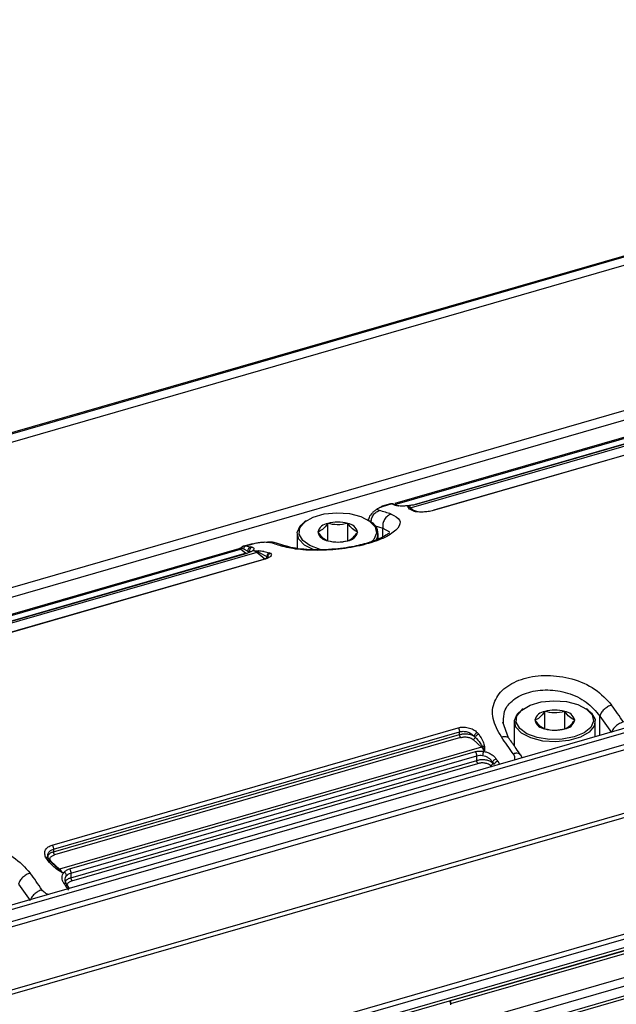
# Model space of a CAD drawing. Units: millimetres. Extents: x 10 to 584, y 10 to 410.
# Drawn here: x 158 to 168, y 34 to 51 of the extents above; entities that cross this region are included whole.
import ezdxf

# ---------------------------------------------------------------- set-up
doc = ezdxf.new("R2010")
doc.units = ezdxf.units.MM

msp = doc.modelspace()

# ---------------------------------------------------------------- linework, layer by layer
at = {"color": 7, "linetype": 'Continuous', "lineweight": 25}
for p, q in [((362.8016, 103.2724), (151.7512, 42.3475)), ((362.8388, 103.2626), (151.7884, 42.3376)), ((362.8888, 103.1327), (151.8384, 42.2077)), ((363.0457, 100.6715), (151.8741, 39.7115)), ((151.9518, 39.5721), (363.1234, 100.5321)), ((367.7957, 96.5579), (156.6241, 35.5979)), ((156.6839, 35.5403), (367.8556, 96.5003)), ((367.9356, 96.3147), (156.7639, 35.3547)), ((156.7818, 35.2729), (367.9534, 96.2329)), ((368.2257, 95.2141), (157.0541, 34.2541)), ((368.2856, 95.1566), (157.1139, 34.1966)), ((157.8839, 32.4106), (369.0556, 93.3706)), ((157.9018, 32.3288), (369.0734, 93.2888)), ((157.8795, 32.1273), (369.0512, 93.0873)), ((369.0734, 93.1401), (157.9018, 32.1801)), ((165.1615, 34.1717), (361.59, 90.8757)), ((361.6122, 90.9285), (165.163, 34.2185)), ((165.163, 33.6123), (361.6122, 90.3223)), ((361.6122, 90.1491), (165.163, 33.4391)), ((165.163, 33.3927), (361.59, 90.0963)), ((164.195, 42.7904), (177.1161, 46.5204)), ((177.0901, 46.5284), (164.1985, 42.8069)), ((177.3974, 46.4646), (164.4763, 42.7346)), ((177.2149, 46.4485), (164.5699, 42.7982)), ((177.2249, 46.4469), (164.5809, 42.7969)), ((177.5149, 46.3427), (164.87, 42.6924)), ((177.5233, 46.3418), (164.8793, 42.6918)), ((164.1188, 42.8032), (163.9796, 42.763)), ((164.0016, 42.7633), (164.1324, 42.8011)), ((164.1945, 42.7803), (164.1324, 42.8011)), ((164.1634, 42.7995), (164.1463, 42.8045)), ((164.147, 42.8043), (164.1562, 42.801)), ((164.1508, 42.8026), (164.1514, 42.8027)), ((164.1519, 42.8029), (164.1526, 42.803)), ((164.226, 42.7785), (164.1604, 42.8007)), ((164.4479, 42.7727), (164.4219, 42.7652)), ((164.4252, 42.7383), (164.4219, 42.7652)), ((164.4591, 42.7342), (164.4219, 42.7652)), ((164.4996, 42.6995), (164.4591, 42.7342)), ((162.6627, 42.5083), (162.6382, 42.491)), ((163.7356, 42.5459), (163.7356, 42.5225)), ((163.7424, 42.5156), (163.7475, 42.543)), ((163.7813, 42.491), (163.7568, 42.5083)), ((164.5488, 42.6699), (164.5243, 42.6771)), ((164.5759, 42.6694), (164.557, 42.6747)), ((163.0378, 42.166), (163.0378, 42.4639)), ((163.3818, 42.166), (163.3818, 42.4639)), ((162.5098, 42.2889), (162.5098, 42.0318)), ((163.9098, 42.1946), (163.9098, 42.2889)), ((154.2357, 39.9154), (161.5276, 42.0204)), ((161.5017, 42.0284), (154.2392, 39.9319)), ((161.551, 42.0365), (161.5827, 42.0286)), ((161.5899, 42.0729), (161.5665, 42.0635)), ((161.5827, 42.0286), (161.6583, 41.9877)), ((161.7294, 42.1134), (161.5898, 42.0731)), ((161.6192, 42.0756), (161.75, 42.1133)), ((161.6192, 42.0756), (161.6459, 42.0705)), ((162.3209, 42.0724), (162.1104, 42.1326)), ((161.809, 41.9646), (154.517, 39.8596)), ((161.6265, 41.9485), (154.6106, 39.9232)), ((161.6364, 41.9469), (154.6216, 39.9219)), ((161.9264, 41.8427), (154.9107, 39.8174)), ((161.9348, 41.8418), (154.92, 39.8168)), ((161.6583, 41.9877), (161.6858, 41.9803)), ((161.6583, 41.9877), (161.6858, 41.9656)), ((161.7545, 41.9952), (161.7285, 41.9877)), ((161.7545, 41.9952), (161.7977, 41.9941)), ((161.7545, 41.9952), (161.7831, 41.9868)), ((161.9518, 41.8495), (161.809, 41.9646)), ((161.826, 41.9741), (161.9856, 41.8907)), ((161.9856, 41.8907), (161.9999, 41.8806)), ((161.9999, 41.8806), (162.0103, 41.868)), ((162.029, 41.9567), (162.0478, 41.9482)), ((166.4127, 39.2607), (166.3882, 39.2434)), ((166.7878, 38.9184), (166.7878, 39.2163)), ((167.1318, 38.9184), (167.1318, 39.2163)), ((167.5313, 39.2434), (167.5068, 39.2607)), ((167.7392, 39.137), (167.9392, 38.8514)), ((166.1624, 38.762), (166.06, 39.0324)), ((166.0713, 39.0102), (166.0747, 39.0425)), ((166.2598, 39.0413), (166.2598, 38.6247)), ((167.6598, 38.7836), (167.6598, 39.0413)), ((158.2755, 36.9109), (165.2903, 38.9359)), ((158.2977, 36.8414), (165.3126, 38.8664)), ((158.2977, 36.7935), (165.3126, 38.8185)), ((165.3319, 38.7671), (158.3171, 36.7421)), ((165.3126, 38.8185), (165.3126, 38.8664)), ((165.5669, 38.7914), (165.5854, 38.7731)), ((165.6208, 38.8538), (165.6453, 38.8249)), ((165.6933, 38.6006), (158.4013, 36.4956)), ((165.5504, 38.733), (165.6933, 38.6006)), ((165.7105, 38.6101), (165.7477, 38.5369)), ((165.7444, 38.6149), (165.7477, 38.5369)), ((166.2598, 38.6573), (166.2419, 38.6459)), ((158.5739, 36.4991), (165.5887, 38.5241)), ((158.5977, 36.4276), (165.6126, 38.4526)), ((165.6126, 38.3697), (165.6126, 38.4526)), ((165.7217, 38.5294), (165.7477, 38.5369)), ((166.397, 38.4191), (166.371, 38.466)), ((158.5977, 36.3447), (165.6126, 38.3697)), ((158.6171, 36.2934), (165.6319, 38.3184)), ((165.8858, 38.343), (165.8858, 38.3283)), ((165.8858, 38.343), (165.9132, 38.3028)), ((165.8858, 38.3283), (165.9132, 38.3028)), ((158.2977, 36.8414), (158.2977, 36.7935)), ((158.1813, 36.6703), (158.1625, 36.7001)), ((158.3843, 36.4952), (158.2247, 36.6482)), ((158.4013, 36.4956), (158.2585, 36.628)), ((158.4558, 36.4319), (158.3666, 36.4852)), ((158.4558, 36.4319), (158.3843, 36.4952)), ((158.4558, 36.4319), (158.4818, 36.4395)), ((158.5977, 36.4276), (158.5977, 36.3447)), ((157.6933, 36.237), (157.8933, 35.9514)), ((158.533, 36.2057), (158.5245, 36.218)), ((158.5754, 36.1612), (158.5465, 36.2003)), ((165.163, 34.2185), (165.163, 34.2299))]:
    msp.add_line(p, q, dxfattribs=at)
at = {"color": 8, "linetype": 'Continuous', "lineweight": 25}
for p, q in [((361.5622, 90.4522), (165.163, 33.7566)), ((164.0016, 42.7633), (163.9805, 42.7616)), ((164.1163, 42.7996), (164.1189, 42.8029)), ((163.8417, 42.4294), (163.9892, 42.3846)), ((163.9892, 42.3846), (164.1032, 42.3212)), ((163.9892, 42.2332), (163.9892, 42.3846)), ((161.6194, 41.9464), (161.5276, 42.0204)), ((161.6459, 42.0705), (161.7004, 42.0603)), ((161.7289, 42.1116), (161.75, 42.1133)), ((161.7831, 41.9868), (161.826, 41.9741)), ((161.7977, 41.9941), (161.8437, 41.993)), ((161.9405, 41.9795), (162.029, 41.9567)), ((167.7392, 38.8065), (167.7392, 39.137)), ((165.8504, 38.2842), (165.8693, 38.2667)), ((165.975, 38.3583), (166.005, 38.3059)), ((158.5643, 36.1341), (158.5099, 36.2033))]:
    msp.add_line(p, q, dxfattribs=at)
at = {"color": 7, "linetype": 'Continuous', "lineweight": 25, "flags": 128}
for points in [[(162.9494, 42.0063), (162.9073, 42.016), (162.7296, 42.0813), (162.6039, 42.1719), (162.5439, 42.2781), (162.556, 42.3882), (162.639, 42.4903), (162.7839, 42.5735), (162.9749, 42.6286), (163.1913, 42.6498), (163.4098, 42.6346), (163.6066, 42.5848), (163.7604, 42.5058), (163.8545, 42.4061), (163.8788, 42.2965), (163.8305, 42.1888), (163.7748, 42.1349)], [(162.7974, 42.0061), (162.7952, 42.0069), (162.6346, 42.0895), (162.5362, 42.1937), (162.5109, 42.3082), (162.5613, 42.4206), (162.6382, 42.491)], [(167.2948, 38.7772), (167.0882, 38.7385), (166.8678, 38.7355), (166.6573, 38.7684), (166.4796, 38.8337), (166.3539, 38.9243), (166.2939, 39.0305), (166.306, 39.1406), (166.389, 39.2427), (166.5339, 39.3259), (166.7249, 39.381), (166.9413, 39.4022), (167.1598, 39.387), (167.3566, 39.3372), (167.5104, 39.2582), (167.6045, 39.1585), (167.6288, 39.0489), (167.5805, 38.9413), (167.4651, 38.8473), (167.2948, 38.7772)], [(167.5313, 39.2434), (167.5928, 39.1907), (167.6555, 39.0798), (167.6428, 38.9648), (167.5561, 38.8581), (167.4048, 38.7712), (167.2052, 38.7136), (166.9791, 38.6915), (166.7508, 38.7073), (166.5452, 38.7593), (166.3846, 38.8419), (166.2862, 38.9461), (166.2609, 39.0606), (166.3113, 39.173), (166.3882, 39.2434)]]:
    msp.add_lwpolyline(points, dxfattribs=at)
at = {"color": 7, "linetype": 'Continuous', "lineweight": 25}
for centre, radius, start, end in [((162.9591, 39.1289), 3.6884, 71.44066, 74.73903), ((163.2954, 39.3612), 3.5353, 74.80284, 75.26577), ((164.3688, 42.607), 0.1668, 49.8575, 71.44003), ((163.0585, 42.2662), 0.1987, 95.96898, 165.81947), ((163.2098, 41.8393), 0.6478, 74.60201, 105.39825), ((163.3611, 42.2662), 0.1987, 14.17971, 84.0335), ((163.6835, 42.2918), 0.2219, 330.13685, 63.82599), ((163.0585, 42.3636), 0.1987, 194.17973, 264.03348), ((163.3611, 42.3636), 0.1987, 275.96677, 345.81941), ((161.5136, 42.0656), 0.0473, 287.2489, 322.12204), ((161.7214, 41.9996), 0.0643, 109.12197, 190.67557), ((160.8012, 38.6412), 3.5353, 74.80284, 75.26577), ((161.0539, 38.579), 3.6883, 71.44061, 74.73907), ((163.2098, 42.7905), 0.6478, 254.60191, 285.39736), ((161.7014, 41.837), 0.1668, 49.8575, 71.44003), ((161.7959, 42.0078), 0.0452, 286.78595, 311.81736), ((154.0261, 29.3665), 17.1132, 34.40934, 35.59497), ((166.8085, 39.0186), 0.1987, 95.96871, 165.81974), ((166.9598, 38.5918), 0.6478, 74.60188, 105.39838), ((167.1111, 39.0186), 0.1987, 14.17973, 84.03348), ((166.8085, 39.116), 0.1987, 194.17971, 264.0335), ((167.1111, 39.116), 0.1987, 275.96705, 345.81913), ((152.1209, 28.8165), 17.1132, 34.40934, 35.59497), ((166.9598, 39.5429), 0.6478, 254.60204, 285.39723), ((165.4179, 38.3101), 0.4004, 34.52069, 46.53488), ((165.9985, 38.27), 0.0914, 104.89123, 158.96701), ((151.2748, 28.3519), 17.7827, 34.24304, 34.40072), ((143.9802, 26.4665), 17.1132, 34.40934, 35.59497), ((158.3919, 36.5258), 0.0316, 255.95354, 287.3175), ((158.1259, 36.2051), 0.4004, 34.52069, 46.53488), ((143.8097, 26.1969), 17.7827, 34.24304, 34.40072), ((165.0665, 34.2157), 0.0966, 343.01922, 1.66338)]:
    msp.add_arc(centre, radius, start, end, dxfattribs=at)
at = {"color": 8, "linetype": 'Continuous', "lineweight": 25}
for centre, radius, start, end in [((164.2078, 42.7356), 0.0466, 49.05214, 106.51022), ((161.5073, 42.0001), 0.0287, 44.8071, 103.57768), ((158.525, 36.1669), 0.0395, 56.30389, 112.53313)]:
    msp.add_arc(centre, radius, start, end, dxfattribs=at)
at = {"color": 7, "linetype": 'Continuous', "lineweight": 25}
msp.add_ellipse((165.113, 34.1925), major_axis=(-0.0277, 0.0961), ratio=0.4332867, start_param=4.1249217, end_param=4.9347049, dxfattribs=at)
for points, knots in [([(163.9639, 42.7521), (163.9482, 42.7446), (163.9157, 42.7292), (163.8694, 42.6997), (163.8262, 42.666), (163.7786, 42.6164), (163.7458, 42.5728), (163.7445, 42.5454), (163.7443, 42.5429)], [0, 0, 0, 0, 0.1459414, 0.300063, 0.4610333, 0.6269993, 0.9654315, 1, 1, 1, 1]), ([(163.93, 42.6873), (163.9193, 42.6916), (163.898, 42.7002), (163.9032, 42.7171), (163.9215, 42.7315), (163.9424, 42.7424), (163.9689, 42.7533), (163.9908, 42.76), (164.0016, 42.7633)], [0, 0, 0, 0, 0.2584142, 0.5130038, 0.6368906, 0.7601461, 0.8804682, 1, 1, 1, 1]), ([(163.9805, 42.7616), (163.9786, 42.7616), (163.9709, 42.7617), (163.9656, 42.7543), (163.9617, 42.7488)], [0, 0, 0, 0, 0.251916, 1, 1, 1, 1]), ([(164.1713, 42.7929), (164.1673, 42.7954), (164.1592, 42.8004), (164.145, 42.8038), (164.1303, 42.804), (164.1209, 42.8011), (164.1163, 42.7996)], [0, 0, 0, 0, 0.24301005, 0.49561107, 0.75058306, 1, 1, 1, 1]), ([(164.1189, 42.8029), (164.1189, 42.803), (164.12, 42.8047), (164.1264, 42.8028), (164.1324, 42.8011)], [0, 0, 0, 0, 0.0632701, 1, 1, 1, 1]), ([(164.1493, 42.804), (164.1432, 42.805), (164.1335, 42.8066), (164.1241, 42.804), (164.1205, 42.803)], [0, 0, 0, 0, 0.6227665, 1, 1, 1, 1]), ([(164.1884, 42.7808), (164.1852, 42.7846), (164.1785, 42.7924), (164.1647, 42.7999), (164.1488, 42.8037), (164.1379, 42.8019), (164.1324, 42.8011)], [0, 0, 0, 0, 0.2330708, 0.483375, 0.7426488, 1, 1, 1, 1]), ([(164.2221, 42.7729), (164.229, 42.7739), (164.2426, 42.7758), (164.2571, 42.7716), (164.2621, 42.7662), (164.2623, 42.766)], [0, 0, 0, 0, 0.48948697, 0.97902278, 1, 1, 1, 1]), ([(164.4479, 42.7727), (164.4255, 42.77), (164.3802, 42.7645), (164.3173, 42.7626), (164.2611, 42.7647), (164.2351, 42.7702), (164.2221, 42.7729)], [0, 0, 0, 0, 0.2405413, 0.4861428, 0.7425037, 1, 1, 1, 1]), ([(164.4252, 42.7383), (164.431, 42.7388), (164.4427, 42.7399), (164.4536, 42.7361), (164.4591, 42.7342)], [0, 0, 0, 0, 0.49984, 1, 1, 1, 1]), ([(164.5243, 42.6771), (164.4958, 42.6886), (164.4505, 42.707), (164.4321, 42.7298), (164.4252, 42.7383)], [0, 0, 0, 0, 0.6300457, 1, 1, 1, 1]), ([(164.5809, 42.7969), (164.5602, 42.7917), (164.5179, 42.7812), (164.4715, 42.7756), (164.4479, 42.7727)], [0, 0, 0, 0, 0.4902266, 1, 1, 1, 1]), ([(164.4763, 42.7346), (164.4733, 42.7339), (164.4673, 42.7326), (164.4618, 42.7337), (164.4591, 42.7342)], [0, 0, 0, 0, 0.50016287, 1, 1, 1, 1]), ([(164.5592, 42.6737), (164.5478, 42.6782), (164.525, 42.687), (164.5092, 42.6944), (164.5014, 42.6981)], [0, 0, 0, 0, 0.5035594, 1, 1, 1, 1]), ([(164.8793, 42.6918), (164.852, 42.685), (164.7967, 42.6711), (164.7038, 42.6608), (164.6148, 42.6592), (164.5709, 42.6663), (164.5488, 42.6699)], [0, 0, 0, 0, 0.24052385, 0.48691451, 0.74082206, 1, 1, 1, 1]), ([(164.1331, 42.6255), (164.1928, 42.5949), (164.3101, 42.5346), (164.274, 42.3882), (164.0811, 42.2383), (163.7528, 42.1095), (163.3391, 42.0242), (162.9007, 41.992), (162.4913, 42.0098), (162.3166, 42.0534), (162.2279, 42.0755)], [0, 0, 0, 0, 0.1311018, 0.2579269, 0.3801881, 0.5001512, 0.6201008, 0.7423485, 0.8692131, 1, 1, 1, 1]), ([(164.1331, 42.6255), (164.1109, 42.6161), (164.0664, 42.5973), (164.0159, 42.5366), (163.9855, 42.4619), (163.988, 42.4103), (163.9892, 42.3846)], [0, 0, 0, 0, 0.2499887, 0.4999929, 0.7499982, 1, 1, 1, 1]), ([(163.0378, 42.4639), (163.0071, 42.4252), (162.9496, 42.353), (162.8924, 42.327), (162.8658, 42.3149)], [0, 0, 0, 0, 0.5347473, 1, 1, 1, 1]), ([(163.3818, 42.4639), (163.3203, 42.4518), (163.2054, 42.4293), (163.091, 42.4529), (163.0378, 42.4639)], [0, 0, 0, 0, 0.5347317, 1, 1, 1, 1]), ([(163.5538, 42.3149), (163.5231, 42.3295), (163.4656, 42.3568), (163.4084, 42.4299), (163.3818, 42.4639)], [0, 0, 0, 0, 0.53474667, 1, 1, 1, 1]), ([(164.1046, 42.2983), (164.1039, 42.2993), (164.102, 42.302), (164.054, 42.2657), (163.9397, 42.2033), (163.7505, 42.1291), (163.5325, 42.0737), (163.3043, 42.0361), (163.0992, 42.0149), (162.88, 42.0061), (162.6638, 42.0122), (162.4647, 42.0332), (162.3757, 42.0574), (162.3297, 42.0699)], [0, 0, 0, 0, 0.0615854, 0.1590859, 0.2452986, 0.3339613, 0.4532593, 0.5250162, 0.6046937, 0.6922421, 0.787506, 0.8902022, 1, 1, 1, 1]), ([(162.8658, 42.3149), (162.8965, 42.2763), (162.954, 42.204), (163.0112, 42.178), (163.0378, 42.166)], [0, 0, 0, 0, 0.53474667, 1, 1, 1, 1]), ([(163.3818, 42.166), (163.4125, 42.1805), (163.47, 42.2078), (163.5272, 42.2809), (163.5538, 42.3149)], [0, 0, 0, 0, 0.534761, 1, 1, 1, 1]), ([(161.4987, 42.025), (161.5045, 42.0292), (161.5199, 42.0402), (161.5391, 42.0379), (161.551, 42.0365)], [0, 0, 0, 0, 0.3815358, 1, 1, 1, 1]), ([(161.5193, 42.0329), (161.5222, 42.0352), (161.5381, 42.0481), (161.5537, 42.0566), (161.5665, 42.0635)], [0, 0, 0, 0, 0.1793917, 1, 1, 1, 1]), ([(161.5665, 42.0635), (161.5642, 42.063), (161.5595, 42.0619), (161.5546, 42.056), (161.5514, 42.0476), (161.5511, 42.0402), (161.551, 42.0365)], [0, 0, 0, 0, 0.2494214, 0.5043894, 0.7569918, 1, 1, 1, 1]), ([(161.5936, 42.0738), (161.5884, 42.0725), (161.5769, 42.0694), (161.5651, 42.0636), (161.5586, 42.0604)], [0, 0, 0, 0, 0.4457296, 1, 1, 1, 1]), ([(161.6192, 42.0756), (161.615, 42.0737), (161.6069, 42.0701), (161.5963, 42.0598), (161.5873, 42.0461), (161.5843, 42.0346), (161.5827, 42.0286)], [0, 0, 0, 0, 0.2416003, 0.4701835, 0.7245748, 1, 1, 1, 1]), ([(161.728, 42.0529), (161.7213, 42.0501), (161.708, 42.0444), (161.6931, 42.0262), (161.6843, 42.0037), (161.6853, 41.9881), (161.6858, 41.9803)], [0, 0, 0, 0, 0.2499887, 0.5000024, 0.7500002, 1, 1, 1, 1]), ([(161.7105, 42.0993), (161.7144, 42.1046), (161.7195, 42.1117), (161.7269, 42.1117), (161.7289, 42.1116)], [0, 0, 0, 0, 0.7402246, 1, 1, 1, 1]), ([(161.728, 42.0529), (161.7381, 42.0493), (161.7582, 42.0422), (161.7654, 42.0259), (161.758, 42.0075), (161.7382, 41.9943), (161.7285, 41.9877)], [0, 0, 0, 0, 0.2575455, 0.5139847, 0.7594962, 1, 1, 1, 1]), ([(161.75, 42.1133), (161.7616, 42.1165), (161.7848, 42.1228), (161.8235, 42.1308), (161.863, 42.1372), (161.9154, 42.1432), (161.9773, 42.1457), (162.0089, 42.1401), (162.0247, 42.1373)], [0, 0, 0, 0, 0.1195317, 0.2397772, 0.363128, 0.4870554, 0.7416149, 1, 1, 1, 1]), ([(162.0662, 42.14), (162.0614, 42.1409), (162.0429, 42.1442), (162.0142, 42.1425), (161.993, 42.1413)], [0, 0, 0, 0, 0.2588332, 1, 1, 1, 1]), ([(163.0378, 42.166), (163.0993, 42.1539), (163.2142, 42.1314), (163.3286, 42.155), (163.3818, 42.166)], [0, 0, 0, 0, 0.5347473, 1, 1, 1, 1]), ([(161.7285, 41.9877), (161.7169, 41.9804), (161.6939, 41.9661), (161.6555, 41.9532), (161.6364, 41.9469)], [0, 0, 0, 0, 0.5032933, 1, 1, 1, 1]), ([(161.8437, 41.993), (161.8405, 41.991), (161.8338, 41.9868), (161.8287, 41.9785), (161.826, 41.9741)], [0, 0, 0, 0, 0.4798, 1, 1, 1, 1]), ([(161.8437, 41.993), (161.8731, 41.9908), (161.9094, 41.9881), (161.9356, 41.9809), (161.9405, 41.9795)], [0, 0, 0, 0, 0.8119158, 1, 1, 1, 1]), ([(161.9604, 41.8512), (161.9597, 41.851), (161.9501, 41.8485), (161.9352, 41.8446), (161.9215, 41.8409)], [0, 0, 0, 0, 0.0750584, 1, 1, 1, 1]), ([(162.0478, 41.9482), (162.0558, 41.9404), (162.0715, 41.9251), (162.0534, 41.8957), (162.0084, 41.8662), (161.9591, 41.8499), (161.9348, 41.8418)], [0, 0, 0, 0, 0.2608038, 0.5140712, 0.7597453, 1, 1, 1, 1]), ([(161.9518, 41.8495), (161.956, 41.8512), (161.9644, 41.8545), (161.9752, 41.8647), (161.9831, 41.8773), (161.9848, 41.8862), (161.9856, 41.8907)], [0, 0, 0, 0, 0.2500429, 0.49991122, 0.74999947, 1, 1, 1, 1]), ([(162.029, 41.9567), (162.023, 41.9542), (162.0107, 41.949), (161.996, 41.9325), (161.9865, 41.912), (161.9859, 41.8976), (161.9856, 41.8907)], [0, 0, 0, 0, 0.2437959, 0.5032055, 0.7608594, 1, 1, 1, 1]), ([(162.0478, 41.9482), (162.044, 41.947), (162.0365, 41.9448), (162.0236, 41.9371), (162.0105, 41.924), (162.0025, 41.9073), (161.9994, 41.8925), (161.9997, 41.8846), (161.9999, 41.8806)], [0, 0, 0, 0, 0.1360167, 0.2659699, 0.4999952, 0.7339734, 0.8639723, 1, 1, 1, 1]), ([(166.0365, 38.7772), (165.9769, 38.8834), (165.8597, 39.0927), (165.8954, 39.3986), (166.0878, 39.6437), (166.4158, 39.8032), (166.8294, 39.8581), (167.2679, 39.7954), (167.6778, 39.618), (167.8528, 39.4252), (167.9417, 39.3272)], [0, 0, 0, 0, 0.1308314, 0.2576588, 0.37988, 0.4998116, 0.6197933, 0.7420863, 0.8689286, 1, 1, 1, 1]), ([(167.9417, 39.3272), (167.9186, 39.3185), (167.8723, 39.3012), (167.8083, 39.2523), (167.7585, 39.1943), (167.7457, 39.1561), (167.7392, 39.137)], [0, 0, 0, 0, 0.24998868, 0.49999297, 0.74999858, 1, 1, 1, 1]), ([(166.7878, 39.2163), (166.7571, 39.1776), (166.6996, 39.1054), (166.6424, 39.0794), (166.6158, 39.0673)], [0, 0, 0, 0, 0.5347473, 1, 1, 1, 1]), ([(167.1318, 39.2163), (167.0703, 39.2042), (166.9554, 39.1818), (166.841, 39.2053), (166.7878, 39.2163)], [0, 0, 0, 0, 0.5347317, 1, 1, 1, 1]), ([(167.3038, 39.0673), (167.2731, 39.0819), (167.2156, 39.1092), (167.1584, 39.1823), (167.1318, 39.2163)], [0, 0, 0, 0, 0.53474667, 1, 1, 1, 1]), ([(165.2903, 38.9359), (165.3176, 38.9413), (165.3729, 38.9524), (165.4658, 38.9404), (165.5548, 38.9083), (165.5987, 38.8721), (165.6208, 38.8538)], [0, 0, 0, 0, 0.24052385, 0.48691451, 0.74082206, 1, 1, 1, 1]), ([(166.6158, 39.0673), (166.6465, 39.0287), (166.704, 38.9564), (166.7612, 38.9304), (166.7878, 38.9184)], [0, 0, 0, 0, 0.53474667, 1, 1, 1, 1]), ([(167.1318, 38.9184), (167.1625, 38.9329), (167.22, 38.9602), (167.2772, 39.0333), (167.3038, 39.0673)], [0, 0, 0, 0, 0.534761, 1, 1, 1, 1]), ([(168.1448, 39.0371), (168.1217, 39.0285), (168.0753, 39.0114), (168.0105, 38.9634), (167.9598, 38.907), (167.9461, 38.8699), (167.9392, 38.8514)], [0, 0, 0, 0, 0.2499885, 0.4999927, 0.7499979, 1, 1, 1, 1]), ([(165.2903, 38.9359), (165.2934, 38.9312), (165.2996, 38.9219), (165.3067, 38.9036), (165.3116, 38.8843), (165.3122, 38.8724), (165.3126, 38.8664)], [0, 0, 0, 0, 0.2500012, 0.4999993, 0.7499979, 1, 1, 1, 1]), ([(165.3126, 38.8664), (165.3334, 38.8704), (165.376, 38.8786), (165.4458, 38.8673), (165.5145, 38.8392), (165.5484, 38.8083), (165.5669, 38.7914)], [0, 0, 0, 0, 0.2361226, 0.4829192, 0.7177309, 1, 1, 1, 1]), ([(165.3126, 38.8185), (165.3306, 38.8226), (165.3688, 38.8314), (165.4368, 38.8321), (165.4952, 38.8223), (165.539, 38.8073), (165.5575, 38.7968), (165.5669, 38.7914)], [0, 0, 0, 0, 0.2115201, 0.4484817, 0.7108388, 0.8522088, 1, 1, 1, 1]), ([(165.3126, 38.8185), (165.3128, 38.8138), (165.3134, 38.8044), (165.3178, 38.7893), (165.3242, 38.7757), (165.3293, 38.77), (165.3319, 38.7671)], [0, 0, 0, 0, 0.2499993, 0.5000031, 0.7500032, 1, 1, 1, 1]), ([(165.3319, 38.7671), (165.3509, 38.7712), (165.3802, 38.7776), (165.4234, 38.7774), (165.4558, 38.7739), (165.4861, 38.7671), (165.5209, 38.7548), (165.5389, 38.7415), (165.5504, 38.733)], [0, 0, 0, 0, 0.2457902, 0.3788521, 0.5102927, 0.6380317, 0.7675255, 1, 1, 1, 1]), ([(165.5504, 38.733), (165.5546, 38.7347), (165.5631, 38.738), (165.5741, 38.7479), (165.5825, 38.7601), (165.5845, 38.7688), (165.5855, 38.7731)], [0, 0, 0, 0, 0.25004287, 0.49991128, 0.7499995, 1, 1, 1, 1]), ([(165.6208, 38.8538), (165.6151, 38.8506), (165.6031, 38.8439), (165.586, 38.8274), (165.5725, 38.8087), (165.5687, 38.797), (165.5669, 38.7914)], [0, 0, 0, 0, 0.2408099, 0.5001119, 0.7593525, 1, 1, 1, 1]), ([(165.6453, 38.8249), (165.6384, 38.8225), (165.6253, 38.818), (165.6075, 38.8052), (165.5929, 38.7899), (165.588, 38.7789), (165.5855, 38.7731)], [0, 0, 0, 0, 0.26473904, 0.49999645, 0.73528877, 1, 1, 1, 1]), ([(165.5855, 38.7731), (165.6151, 38.7393), (165.6615, 38.6863), (165.6975, 38.6303), (165.7105, 38.6101)], [0, 0, 0, 0, 0.6375308, 1, 1, 1, 1]), ([(165.6453, 38.8249), (165.6738, 38.7821), (165.7191, 38.7142), (165.7375, 38.6418), (165.7444, 38.6149)], [0, 0, 0, 0, 0.6300457, 1, 1, 1, 1]), ([(166.7878, 38.9184), (166.8493, 38.9063), (166.9642, 38.8838), (167.0786, 38.9074), (167.1318, 38.9184)], [0, 0, 0, 0, 0.5347473, 1, 1, 1, 1]), ([(165.6933, 38.6006), (165.6963, 38.6017), (165.7023, 38.6038), (165.7078, 38.608), (165.7105, 38.6101)], [0, 0, 0, 0, 0.500166, 1, 1, 1, 1]), ([(165.7444, 38.6149), (165.7386, 38.615), (165.7269, 38.6151), (165.716, 38.6117), (165.7105, 38.6101)], [0, 0, 0, 0, 0.500138, 1, 1, 1, 1]), ([(166.3715, 38.4617), (166.3451, 38.5017), (166.2788, 38.6024), (166.2103, 38.6943), (166.169, 38.7498)], [0, 0, 0, 0, 0.3971631, 1, 1, 1, 1]), ([(165.5887, 38.5241), (165.6094, 38.5287), (165.6517, 38.5382), (165.6981, 38.5324), (165.7217, 38.5294)], [0, 0, 0, 0, 0.4902644, 1, 1, 1, 1]), ([(165.6126, 38.4526), (165.6122, 38.4588), (165.6115, 38.4712), (165.6062, 38.4914), (165.5985, 38.5102), (165.592, 38.5195), (165.5887, 38.5241)], [0, 0, 0, 0, 0.25, 0.4999992, 0.7500001, 1, 1, 1, 1]), ([(165.6126, 38.4526), (165.6297, 38.4565), (165.6616, 38.4638), (165.6964, 38.4598), (165.7125, 38.458)], [0, 0, 0, 0, 0.5378971, 1, 1, 1, 1]), ([(165.7217, 38.5294), (165.7213, 38.5243), (165.7206, 38.5146), (165.7185, 38.4963), (165.7158, 38.4767), (165.7136, 38.4644), (165.7125, 38.458)], [0, 0, 0, 0, 0.2539762, 0.4811579, 0.7278208, 1, 1, 1, 1]), ([(165.7125, 38.458), (165.7292, 38.4539), (165.7641, 38.4455), (165.8105, 38.4207), (165.8542, 38.3868), (165.8744, 38.3588), (165.8858, 38.343)], [0, 0, 0, 0, 0.230097, 0.4829017, 0.7078941, 1, 1, 1, 1]), ([(165.7217, 38.5294), (165.7441, 38.5251), (165.7894, 38.5162), (165.8523, 38.4866), (165.9085, 38.4479), (165.9345, 38.4151), (165.9475, 38.3987)], [0, 0, 0, 0, 0.2405674, 0.4861622, 0.742516, 1, 1, 1, 1]), ([(165.8858, 38.3283), (165.8766, 38.3354), (165.859, 38.3492), (165.8148, 38.3683), (165.7563, 38.3815), (165.6812, 38.3844), (165.6366, 38.3748), (165.6126, 38.3697)], [0, 0, 0, 0, 0.1566891, 0.298943, 0.5389566, 0.7519926, 1, 1, 1, 1]), ([(165.6319, 38.3184), (165.6293, 38.3212), (165.6242, 38.3269), (165.6178, 38.3405), (165.6134, 38.3556), (165.6128, 38.365), (165.6126, 38.3697)], [0, 0, 0, 0, 0.2500027, 0.5000011, 0.7499996, 1, 1, 1, 1]), ([(165.8504, 38.2842), (165.8389, 38.2928), (165.8209, 38.306), (165.7861, 38.3183), (165.7558, 38.3252), (165.7234, 38.3286), (165.6802, 38.3288), (165.6509, 38.3225), (165.6319, 38.3184)], [0, 0, 0, 0, 0.23247443, 0.36196947, 0.48970731, 0.62114873, 0.75420994, 1, 1, 1, 1]), ([(165.8858, 38.3283), (165.8851, 38.3236), (165.8839, 38.3144), (165.8757, 38.3009), (165.8641, 38.2897), (165.855, 38.2861), (165.8504, 38.2842)], [0, 0, 0, 0, 0.2500017, 0.5000794, 0.750001, 1, 1, 1, 1]), ([(165.9475, 38.3987), (165.9405, 38.3962), (165.9266, 38.391), (165.9072, 38.3766), (165.8919, 38.3597), (165.8878, 38.3486), (165.8858, 38.343)], [0, 0, 0, 0, 0.2499887, 0.5000024, 0.7500002, 1, 1, 1, 1]), ([(156.3846, 36.886), (156.5152, 36.9114), (156.7794, 36.9627), (157.2224, 36.8942), (157.6314, 36.7187), (157.8067, 36.5255), (157.8958, 36.4272)], [0, 0, 0, 0, 0.2391964, 0.4837366, 0.7373983, 1, 1, 1, 1]), ([(158.1625, 36.7001), (158.1545, 36.7227), (158.1388, 36.7673), (158.1569, 36.8304), (158.2019, 36.8823), (158.2512, 36.9014), (158.2755, 36.9109)], [0, 0, 0, 0, 0.26081092, 0.51407589, 0.75974759, 1, 1, 1, 1]), ([(158.2755, 36.9109), (158.2786, 36.9062), (158.2847, 36.8969), (158.2919, 36.8786), (158.2968, 36.8593), (158.2974, 36.8474), (158.2977, 36.8414)], [0, 0, 0, 0, 0.2500012, 0.4999993, 0.7499979, 1, 1, 1, 1]), ([(158.2104, 36.6678), (158.2037, 36.6883), (158.1914, 36.7259), (158.2044, 36.7601), (158.2102, 36.7756)], [0, 0, 0, 0, 0.5453334, 1, 1, 1, 1]), ([(158.2585, 36.628), (158.2506, 36.6375), (158.2341, 36.6574), (158.2371, 36.6855), (158.2518, 36.7068), (158.2741, 36.7261), (158.3001, 36.7358), (158.3171, 36.7421)], [0, 0, 0, 0, 0.2305059, 0.4855222, 0.6170282, 0.7510084, 1, 1, 1, 1]), ([(158.2977, 36.7935), (158.298, 36.7888), (158.2986, 36.7794), (158.303, 36.7643), (158.3094, 36.7507), (158.3145, 36.745), (158.3171, 36.7421)], [0, 0, 0, 0, 0.2499993, 0.5000031, 0.7500032, 1, 1, 1, 1]), ([(158.1625, 36.7001), (158.1663, 36.7005), (158.1738, 36.7013), (158.1867, 36.7), (158.1998, 36.695), (158.2078, 36.6857), (158.2109, 36.6763), (158.2106, 36.6706), (158.2104, 36.6678)], [0, 0, 0, 0, 0.136, 0.2660602, 0.5000568, 0.7340062, 0.863989, 1, 1, 1, 1]), ([(158.1813, 36.6703), (158.1873, 36.6716), (158.1996, 36.6745), (158.2143, 36.671), (158.2238, 36.6621), (158.2244, 36.6527), (158.2247, 36.6482)], [0, 0, 0, 0, 0.24379425, 0.50320311, 0.76085556, 1, 1, 1, 1]), ([(158.3666, 36.4852), (158.3384, 36.5071), (158.2653, 36.5639), (158.2132, 36.6298), (158.1813, 36.6703)], [0, 0, 0, 0, 0.38700315, 1, 1, 1, 1]), ([(158.2585, 36.628), (158.2543, 36.6272), (158.2459, 36.6257), (158.2351, 36.6293), (158.2272, 36.6369), (158.2255, 36.6444), (158.2247, 36.6482)], [0, 0, 0, 0, 0.2500305, 0.5000621, 0.7500119, 1, 1, 1, 1]), ([(157.8958, 36.4272), (157.8727, 36.4185), (157.8264, 36.4012), (157.7624, 36.3523), (157.7126, 36.2943), (157.6998, 36.2561), (157.6933, 36.237)], [0, 0, 0, 0, 0.25001677, 0.5000117, 0.75000794, 1, 1, 1, 1]), ([(158.3666, 36.4852), (158.3698, 36.4878), (158.3765, 36.4931), (158.3816, 36.4945), (158.3843, 36.4952)], [0, 0, 0, 0, 0.4798, 1, 1, 1, 1]), ([(158.4823, 36.2437), (158.4722, 36.261), (158.4521, 36.2954), (158.4449, 36.3483), (158.4523, 36.3982), (158.4721, 36.4258), (158.4818, 36.4395)], [0, 0, 0, 0, 0.2575493, 0.5139872, 0.7594975, 1, 1, 1, 1]), ([(158.4818, 36.4395), (158.4934, 36.4525), (158.5164, 36.4783), (158.5548, 36.4922), (158.5739, 36.4991)], [0, 0, 0, 0, 0.5032933, 1, 1, 1, 1]), ([(158.5246, 36.383), (158.5234, 36.3887), (158.5211, 36.3997), (158.511, 36.4156), (158.4979, 36.4296), (158.4874, 36.436), (158.4818, 36.4395)], [0, 0, 0, 0, 0.2721871, 0.5188145, 0.7459709, 1, 1, 1, 1]), ([(158.5246, 36.383), (158.5335, 36.392), (158.5527, 36.4116), (158.582, 36.422), (158.5977, 36.4276)], [0, 0, 0, 0, 0.4624591, 1, 1, 1, 1]), ([(158.5739, 36.4991), (158.5772, 36.4945), (158.5837, 36.4852), (158.5914, 36.4664), (158.5967, 36.4462), (158.5974, 36.4338), (158.5977, 36.4276)], [0, 0, 0, 0, 0.2499999, 0.5000008, 0.75, 1, 1, 1, 1]), ([(158.52, 36.2391), (158.5134, 36.2512), (158.5002, 36.2751), (158.4986, 36.2954), (158.4978, 36.3055)], [0, 0, 0, 0, 0.5050408, 1, 1, 1, 1]), ([(158.5187, 36.2394), (158.5209, 36.2373), (158.5264, 36.2322), (158.5252, 36.2233), (158.5245, 36.218)], [0, 0, 0, 0, 0.4088287, 1, 1, 1, 1]), ([(158.6171, 36.2934), (158.6001, 36.287), (158.5741, 36.2773), (158.5518, 36.258), (158.5371, 36.2367), (158.5341, 36.2086), (158.5506, 36.1887), (158.5585, 36.1792)], [0, 0, 0, 0, 0.2489916, 0.382971, 0.5144779, 0.7694941, 1, 1, 1, 1]), ([(158.5977, 36.3447), (158.598, 36.34), (158.5986, 36.3306), (158.603, 36.3155), (158.6094, 36.3019), (158.6145, 36.2962), (158.6171, 36.2934)], [0, 0, 0, 0, 0.2500004, 0.4999989, 0.7499973, 1, 1, 1, 1]), ([(158.099, 36.1371), (158.0758, 36.1285), (158.0294, 36.1114), (157.9646, 36.0634), (157.9139, 36.007), (157.9002, 35.9699), (157.8933, 35.9514)], [0, 0, 0, 0, 0.2500166, 0.5000114, 0.7500073, 1, 1, 1, 1])]:
    msp.add_open_spline(points, degree=3, knots=knots, dxfattribs=at)
at = {"color": 8, "linetype": 'Continuous', "lineweight": 25}
for points, knots in [([(163.7898, 42.5051), (163.7897, 42.5109), (163.7891, 42.5426), (163.8147, 42.598), (163.8631, 42.659), (163.9077, 42.6779), (163.93, 42.6873)], [0, 0, 0, 0, 0.0703794, 0.3802603, 0.6901398, 1, 1, 1, 1]), ([(164.5243, 42.6771), (164.5313, 42.6783), (164.5428, 42.6804), (164.5529, 42.6758), (164.5569, 42.674)], [0, 0, 0, 0, 0.6097548, 1, 1, 1, 1]), ([(164.5488, 42.6699), (164.5546, 42.6713), (164.565, 42.6739), (164.5743, 42.6693), (164.5784, 42.6672)], [0, 0, 0, 0, 0.5588226, 1, 1, 1, 1]), ([(161.6192, 42.0756), (161.6107, 42.0766), (161.6015, 42.0776), (161.5906, 42.0732), (161.5899, 42.0729)], [0, 0, 0, 0, 0.9365367, 1, 1, 1, 1]), ([(162.0247, 42.1373), (162.0484, 42.1427), (162.0786, 42.1496), (162.1053, 42.1374), (162.1112, 42.1347)], [0, 0, 0, 0, 0.781593, 1, 1, 1, 1]), ([(162.2279, 42.0755), (162.2513, 42.08), (162.2904, 42.0876), (162.3246, 42.0702), (162.3383, 42.0633)], [0, 0, 0, 0, 0.5988376, 1, 1, 1, 1]), ([(161.6858, 41.9803), (161.6955, 41.9792), (161.7056, 41.9781), (161.7076, 41.9749), (161.7077, 41.9748)], [0, 0, 0, 0, 0.9758649, 1, 1, 1, 1]), ([(166.0747, 39.0425), (166.075, 39.1028), (166.0757, 39.2465), (166.205, 39.3961), (166.3635, 39.4966), (166.5067, 39.5515), (166.6666, 39.5841), (166.8939, 39.5959), (167.193, 39.5475), (167.5261, 39.3914), (167.6672, 39.223), (167.7392, 39.137)], [0, 0, 0, 0, 0.1053943, 0.2512502, 0.3241789, 0.3971185, 0.470052, 0.5429729, 0.6888255, 0.8411408, 1, 1, 1, 1]), ([(166.0365, 38.7772), (166.0585, 38.7815), (166.1026, 38.7901), (166.1499, 38.778), (166.1632, 38.7573), (166.1683, 38.7493)], [0, 0, 0, 0, 0.3786299, 0.7572834, 1, 1, 1, 1]), ([(166.3703, 38.4609), (166.3653, 38.4689), (166.3525, 38.4889), (166.3056, 38.5002), (166.2616, 38.4915), (166.2396, 38.4871)], [0, 0, 0, 0, 0.2473258, 0.6236747, 1, 1, 1, 1]), ([(166.2396, 38.4871), (166.2511, 38.4667), (166.2712, 38.4308), (166.2645, 38.3952), (166.2616, 38.38)], [0, 0, 0, 0, 0.5712253, 1, 1, 1, 1]), ([(158.2977, 36.7935), (158.2814, 36.7877), (158.2467, 36.7755), (158.211, 36.746), (158.1964, 36.7204), (158.1983, 36.706), (158.1985, 36.7044)], [0, 0, 0, 0, 0.2841055, 0.6023966, 0.9547801, 1, 1, 1, 1]), ([(158.2102, 36.7756), (158.2204, 36.7904), (158.2403, 36.8193), (158.2789, 36.8342), (158.2977, 36.8414)], [0, 0, 0, 0, 0.5109494, 1, 1, 1, 1]), ([(158.4823, 36.2437), (158.4889, 36.245), (158.502, 36.2476), (158.5147, 36.245), (158.5179, 36.2404), (158.5187, 36.2394)], [0, 0, 0, 0, 0.4333875, 0.8664185, 1, 1, 1, 1]), ([(158.4978, 36.3073), (158.4991, 36.3217), (158.5016, 36.3492), (158.5171, 36.3721), (158.5246, 36.383)], [0, 0, 0, 0, 0.5233222, 1, 1, 1, 1]), ([(158.5977, 36.3447), (158.5806, 36.3386), (158.5435, 36.3254), (158.5131, 36.2985), (158.4992, 36.2741), (158.4988, 36.2613), (158.4986, 36.2555)], [0, 0, 0, 0, 0.2982191, 0.6469884, 0.8412842, 1, 1, 1, 1]), ([(158.206, 36.0545), (158.1868, 36.0634), (158.142, 36.0841), (158.1146, 36.1179), (158.099, 36.1371)], [0, 0, 0, 0, 0.428781, 1, 1, 1, 1])]:
    msp.add_open_spline(points, degree=3, knots=knots, dxfattribs=at)

doc.saveas('drawing.dxf')
